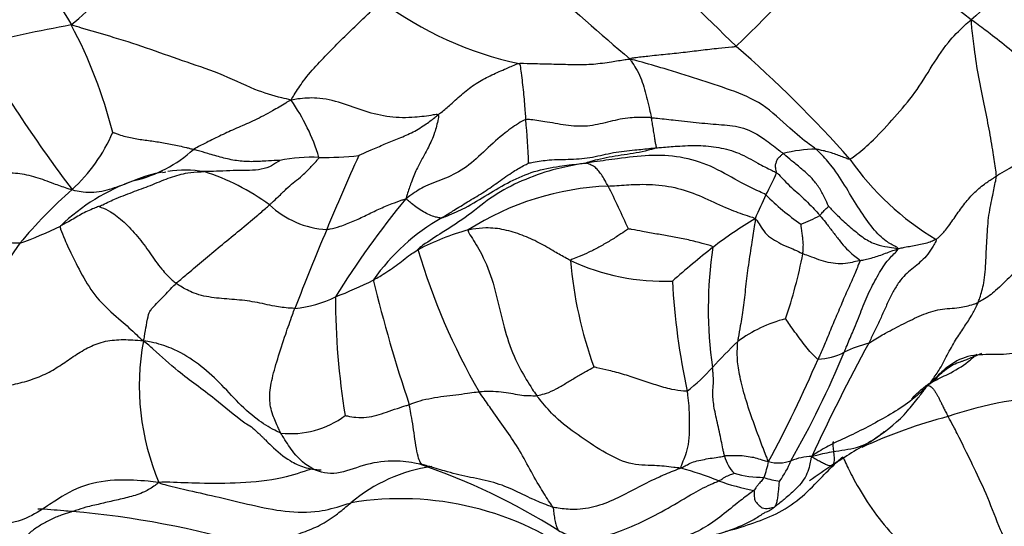
# Model space of a CAD drawing. Units: millimetres. Extents: x 0 to 744, y 0 to 1164.
# Drawn here: x 633 to 645, y 353 to 359 of the extents above; entities that cross this region are included whole.
import ezdxf
from ezdxf import colors
from ezdxf.entities.mleader import LeaderData, LeaderLine
from ezdxf.math import Vec2, Vec3

# ---------------------------------------------------------------- set-up
doc = ezdxf.new("R2010")
doc.units = ezdxf.units.MM
doc.layers.add('DV7_Défaut', color=7, linetype='Continuous')
doc.layers.add('Défaut', color=7, linetype='Continuous')

# ---------------------------------------------------------------- blocks, each defined once
blk = doc.blocks.new('_DOT')
at = {"color": 0}
blk.add_line((0, 0), (-1, 0), dxfattribs=at)
at = {"color": 0, "const_width": 0.333}
blk.add_lwpolyline([(-0.1665, 0, 1), (0.1665, 0, 1)], format="xyb", close=True, dxfattribs=at)
blk = doc.blocks.new('SE6')
at = {"layer": 'DV7_Défaut', "color": 7, "linetype": 'Continuous'}
for centre, radius, start, end in [((631.84, 361.696), 3.443, 309.3895, 341.1231), ((653.983, 371.132), 23.338, 207.5873, 211.2215), ((631.015, 370.251), 15.891, 313.7806, 320.5751), ((633.617, 344.422), 18.472, 52.6021, 58.4219), ((587.81, 303.63), 77.324, 45.49651, 46.67288), ((648.288, 355.21), 5.199, 119.0839, 131.6069), ((658.711, 380.035), 27.954, 227.0838, 229.9888), ((640.298, 362.76), 4.283, 233.4537, 257.9366), ((637.375, 340.591), 18.745, 100.2955, 103.8927), ((629.06, 356.379), 5.63, 14.0426, 28.1392), ((649.364, 368.584), 19.18, 210.7122, 216.9366), ((632.774, 348.08), 14.133, 41.3891, 49.1927), ((634.656, 356.728), 2.451, 16.9839, 34.963), ((631.719, 357.11), 7.804, 1.9493, 5.792), ((632.678, 358.539), 2.008, 312.4769, 336.7259), ((634.402, 358.756), 1.634, 283.3967, 311.8826), ((636.912, 355.415), 2.031, 87.4945, 100.901), ((637.043, 361.571), 4.127, 269.415, 276.0465), ((677.569, 339.555), 43.911, 155.9259, 157.1888), ((642.999, 355.82), 1.724, 90.9974, 104.1864), ((646.117, 359.334), 3.34, 214.8757, 239.3361), ((635.51, 354.983), 2.302, 104.9735, 111.5194), ((635.392, 355.717), 1.574, 99.8172, 112.8849), ((635.701, 354.587), 2.735, 101.4171, 102.1443), ((635.392, 355.717), 1.574, 81.6653, 97.5398), ((634.751, 354.592), 2.82, 54.0628, 72.0419), ((639.373, 358.622), 3.408, 331.5171, 336.4505), ((635.6, 354.843), 2.464, 109.4273, 133.7993), ((640.61, 353.71), 3.393, 92.3142, 122.4094), ((630.754, 352.179), 10.894, 23.8652, 26.8603), ((638.049, 352.51), 6.067, 131.4436, 139.9521), ((651.862, 352.489), 10.509, 154.5992, 156.3226), ((644.28, 358.854), 2.665, 224.1769, 235.9885), ((637.16, 357.681), 1.104, 226.8812, 266.4773), ((646.346, 350.091), 10.768, 140.4561, 148.162), ((642.149, 358.377), 1.847, 290.2814, 298.0203), ((631.846, 360.77), 4.627, 289.6864, 296.2759), ((639.736, 354.505), 2.549, 119.6402, 144.8101), ((645.48, 351.387), 6.232, 121.3562, 126.9819), ((686.293, 336.113), 53.287, 157.4144, 158.5121), ((639.619, 353.592), 3.095, 105.5003, 117.4992), ((642.614, 350.112), 11.159, 145.6179, 155.741), ((645.625, 358.529), 7.752, 196.4189, 210.1755), ((651.199, 344.518), 15.166, 128.6288, 131.0154), ((646.549, 355.632), 4.873, 171.3433, 188.3476), ((636.879, 357.452), 6.047, 341.2388, 348.893), ((641.144, 358.627), 2.668, 245.1438, 272.1909), ((644.819, 356.588), 4.811, 184.5562, 200.1645), ((635.391, 360.447), 5.013, 291.1309, 296.8155), ((655.067, 360.192), 17.918, 193.6168, 198.5977), ((649.9, 356.443), 8.668, 183.1903, 192.0158), ((636.541, 357.159), 1.536, 276.3095, 295.3586), ((645.949, 355.766), 8.751, 179.9673, 189.3346), ((643.046, 353.833), 1.732, 104.7893, 125.9301), ((637.814, 354.704), 2.973, 169.5357, 202.9865), ((646.115, 350.942), 5.926, 133.5792, 137.7715), ((665.599, 343.293), 25.019, 151.5417, 155.0247), ((644.023, 353.611), 1.658, 104.6625, 115.5083), ((632.894, 359.412), 11.269, 330.1598, 337.5454), ((642.969, 355.754), 0.731, 272.0083, 297.7349), ((628.849, 361.099), 15.395, 331.6702, 336.7561), ((639.77, 356.708), 2.648, 308.6232, 317.6722), ((646.012, 350.152), 4.428, 91.1377, 109.187), ((636.663, 355.215), 1.085, 263.5832, 306.8767), ((646.11, 348.355), 6.178, 104.569, 114.7638), ((648.347, 345.907), 9.4, 120.1193, 123.4202), ((642.342, 353.989), 0.488, 195.2363, 223.3432), ((641.388, 353.981), 1.029, 338.5938, 349.5235), ((642.519, 354.201), 0.424, 253.7207, 290.7661), ((641.75, 354.158), 0.985, 322.6954, 338.9334), ((642.936, 353.157), 0.699, 91.2897, 112.3589), ((638.624, 351.836), 1.918, 98.0967, 130.2677), ((635.662, 346.294), 7.892, 57.771, 71.1451), ((640.369, 350.062), 3.782, 67.7457, 75.0372), ((642.329, 354.817), 1.212, 253.6225, 270.8019), ((659.144, 330.111), 28.533, 124.0453, 124.721), ((642.98, 356.997), 3.631, 251.0518, 257.9505), ((642.588, 354.212), 0.653, 248.3208, 265.2688), ((637.983, 349.702), 3.647, 53.0748, 99.4418), ((633.207, 342.944), 10.283, 73.0403, 85.3705)]:
    blk.add_arc(centre, radius, start, end, dxfattribs=at)
for centre, major_axis, start_param, end_param in [((636.091, 354.753), (22, 0), 2.847192, 6.283185), ((636.091, 354.753), (17.05, 0), 3.137144, 6.282575), ((636.091, 355.161), (16, 0), 3.279672, 6.147482)]:
    blk.add_ellipse(centre, major_axis=major_axis, ratio=0.57735, start_param=start_param, end_param=end_param, dxfattribs=at)
for points, knots in [([(636.665, 358.133), (636.679, 358.157), (636.725, 358.233), (636.824, 358.384), (636.983, 358.566), (637.168, 358.756), (637.359, 358.945), (637.536, 359.113), (637.664, 359.238), (637.728, 359.301), (637.748, 359.32)], [0, 0, 0, 0, 0.041667, 0.166667, 0.333333, 0.5, 0.666667, 0.833333, 0.958333, 1, 1, 1, 1]), ([(643.377, 357.425), (643.394, 357.432), (643.48, 357.495), (643.654, 357.637), (643.882, 357.893), (644.137, 358.175), (644.341, 358.506), (644.532, 358.808), (644.711, 358.988), (644.803, 359.072), (644.836, 359.097)], [0, 0, 0, 0, 0.041667, 0.166667, 0.333333, 0.5, 0.666667, 0.833333, 0.958333, 1, 1, 1, 1]), ([(646.24, 358.001), (646.221, 358.009), (646.144, 358.044), (645.983, 358.14), (645.755, 358.314), (645.523, 358.537), (645.287, 358.755), (645.081, 358.914), (644.936, 359.023), (644.862, 359.078), (644.836, 359.097)], [0, 0, 0, 0, 0.041667, 0.166667, 0.333333, 0.5, 0.666667, 0.833333, 0.958333, 1, 1, 1, 1]), ([(645.137, 357.22), (645.137, 357.244), (645.124, 357.338), (645.097, 357.522), (645.052, 357.78), (644.991, 358.082), (644.923, 358.405), (644.875, 358.72), (644.85, 358.94), (644.837, 359.052), (644.836, 359.097)], [0, 0, 0, 0, 0.041667, 0.166667, 0.333333, 0.5, 0.666667, 0.833333, 0.958333, 1, 1, 1, 1]), ([(636.665, 358.133), (636.626, 358.142), (636.482, 358.172), (636.196, 358.263), (635.799, 358.463), (635.359, 358.601), (634.929, 358.761), (634.524, 358.888), (634.225, 358.974), (634.069, 359.02), (634.025, 359.035)], [0, 0, 0, 0, 0.041667, 0.166667, 0.333333, 0.5, 0.666667, 0.833333, 0.958333, 1, 1, 1, 1]), ([(642.01, 358.778), (641.996, 358.77), (641.925, 358.765), (641.782, 358.751), (641.587, 358.727), (641.375, 358.702), (641.162, 358.679), (640.967, 358.66), (640.826, 358.643), (640.755, 358.633), (640.738, 358.625)], [0, 0, 0, 0, 0.041667, 0.166667, 0.333333, 0.5, 0.666667, 0.833333, 0.958333, 1, 1, 1, 1]), ([(639.403, 358.572), (639.421, 358.575), (639.495, 358.573), (639.644, 358.57), (639.849, 358.564), (640.073, 358.559), (640.297, 358.56), (640.497, 358.59), (640.641, 358.613), (640.713, 358.623), (640.738, 358.625)], [0, 0, 0, 0, 0.041667, 0.166667, 0.333333, 0.5, 0.666667, 0.833333, 0.958333, 1, 1, 1, 1]), ([(640.738, 358.625), (640.741, 358.613), (640.765, 358.576), (640.815, 358.504), (640.865, 358.404), (640.904, 358.291), (640.936, 358.17), (640.963, 358.055), (640.982, 357.972), (640.991, 357.932), (640.993, 357.921)], [0, 0, 0, 0, 0.041667, 0.166667, 0.333333, 0.5, 0.666667, 0.833333, 0.958333, 1, 1, 1, 1]), ([(642.969, 357.544), (642.946, 357.562), (642.84, 357.636), (642.632, 357.813), (642.333, 358.1), (641.946, 358.258), (641.552, 358.381), (641.178, 358.502), (640.911, 358.578), (640.778, 358.614), (640.738, 358.625)], [0, 0, 0, 0, 0.041667, 0.166667, 0.333333, 0.5, 0.666667, 0.833333, 0.958333, 1, 1, 1, 1]), ([(638.43, 357.955), (638.442, 357.965), (638.494, 358.005), (638.594, 358.091), (638.727, 358.215), (638.884, 358.334), (639.055, 358.427), (639.214, 358.497), (639.33, 358.545), (639.388, 358.57), (639.403, 358.572)], [0, 0, 0, 0, 0.041667, 0.166667, 0.333333, 0.5, 0.666667, 0.833333, 0.958333, 1, 1, 1, 1]), ([(639.403, 358.572), (639.414, 358.566), (639.419, 358.526), (639.43, 358.448), (639.443, 358.342), (639.455, 358.229), (639.466, 358.116), (639.474, 358.015), (639.479, 357.942), (639.482, 357.906), (639.482, 357.897)], [0, 0, 0, 0, 0.041667, 0.166667, 0.333333, 0.5, 0.666667, 0.833333, 0.958333, 1, 1, 1, 1]), ([(638.43, 357.955), (638.42, 357.962), (638.324, 357.945), (638.129, 357.918), (637.85, 357.92), (637.551, 357.992), (637.273, 358.102), (636.998, 358.167), (636.796, 358.154), (636.698, 358.139), (636.665, 358.133)], [0, 0, 0, 0, 0.041667, 0.166667, 0.333333, 0.5, 0.666667, 0.833333, 0.958333, 1, 1, 1, 1]), ([(636.665, 358.133), (636.637, 358.119), (636.566, 358.076), (636.422, 357.99), (636.225, 357.887), (636.029, 357.804), (635.848, 357.721), (635.685, 357.642), (635.566, 357.581), (635.506, 357.549), (635.492, 357.54)], [0, 0, 0, 0, 0.041667, 0.166667, 0.333333, 0.5, 0.666667, 0.833333, 0.958333, 1, 1, 1, 1]), ([(637.478, 357.467), (637.485, 357.471), (637.537, 357.495), (637.641, 357.542), (637.785, 357.602), (637.941, 357.668), (638.111, 357.735), (638.261, 357.824), (638.365, 357.903), (638.417, 357.944), (638.43, 357.955)], [0, 0, 0, 0, 0.041667, 0.166667, 0.333333, 0.5, 0.666667, 0.833333, 0.958333, 1, 1, 1, 1]), ([(638.43, 357.955), (638.44, 357.947), (638.424, 357.866), (638.386, 357.718), (638.313, 357.56), (638.24, 357.432), (638.173, 357.307), (638.112, 357.157), (638.068, 357.032), (638.047, 356.966), (638.043, 356.947)], [0, 0, 0, 0, 0.041667, 0.166667, 0.333333, 0.5, 0.666667, 0.833333, 0.958333, 1, 1, 1, 1]), ([(640.993, 357.921), (640.972, 357.923), (640.887, 357.925), (640.717, 357.925), (640.497, 357.877), (640.259, 357.813), (639.997, 357.818), (639.761, 357.868), (639.588, 357.892), (639.501, 357.902), (639.482, 357.897)], [0, 0, 0, 0, 0.041667, 0.166667, 0.333333, 0.5, 0.666667, 0.833333, 0.958333, 1, 1, 1, 1]), ([(640.993, 357.921), (641.018, 357.92), (641.115, 357.91), (641.308, 357.888), (641.569, 357.859), (641.838, 357.837), (642.101, 357.815), (642.336, 357.685), (642.483, 357.562), (642.559, 357.505), (642.576, 357.492)], [0, 0, 0, 0, 0.041667, 0.166667, 0.333333, 0.5, 0.666667, 0.833333, 0.958333, 1, 1, 1, 1]), ([(641.051, 357.56), (641.055, 357.562), (641.053, 357.572), (641.048, 357.594), (641.04, 357.635), (641.031, 357.691), (641.021, 357.763), (641.008, 357.834), (640.999, 357.888), (640.994, 357.915), (640.993, 357.921)], [0, 0, 0, 0, 0.041667, 0.166667, 0.333333, 0.5, 0.666667, 0.833333, 0.958333, 1, 1, 1, 1]), ([(639.482, 357.897), (639.459, 357.892), (639.377, 357.841), (639.215, 357.732), (639.004, 357.536), (638.775, 357.319), (638.516, 357.185), (638.297, 357.119), (638.143, 357.02), (638.067, 356.965), (638.043, 356.947)], [0, 0, 0, 0, 0.041667, 0.166667, 0.333333, 0.5, 0.666667, 0.833333, 0.958333, 1, 1, 1, 1]), ([(634.522, 357.746), (634.526, 357.745), (634.555, 357.733), (634.61, 357.714), (634.675, 357.694), (634.754, 357.677), (634.833, 357.664), (634.911, 357.653), (634.99, 357.642), (635.071, 357.63), (635.154, 357.617), (635.238, 357.601), (635.322, 357.583), (635.393, 357.567), (635.45, 357.552), (635.478, 357.544), (635.492, 357.54)], [0, 0, 0, 0, 0.041667, 0.083333, 0.166667, 0.25, 0.333333, 0.416667, 0.5, 0.583333, 0.666667, 0.75, 0.833333, 0.916667, 0.958333, 1, 1, 1, 1]), ([(639.518, 357.375), (639.53, 357.378), (639.615, 357.396), (639.787, 357.422), (640.027, 357.418), (640.286, 357.442), (640.538, 357.509), (640.773, 357.532), (640.944, 357.549), (641.03, 357.558), (641.051, 357.56)], [0, 0, 0, 0, 0.041667, 0.166667, 0.333333, 0.5, 0.666667, 0.833333, 0.958333, 1, 1, 1, 1]), ([(641.051, 357.56), (641.044, 357.556), (640.998, 357.541), (640.905, 357.516), (640.774, 357.491), (640.63, 357.47), (640.487, 357.447), (640.357, 357.421), (640.264, 357.394), (640.217, 357.381), (640.206, 357.377)], [0, 0, 0, 0, 0.041667, 0.166667, 0.333333, 0.5, 0.666667, 0.833333, 0.958333, 1, 1, 1, 1]), ([(641.051, 357.56), (641.072, 357.562), (641.156, 357.568), (641.323, 357.582), (641.556, 357.593), (641.801, 357.569), (642.048, 357.505), (642.253, 357.383), (642.404, 357.305), (642.481, 357.27), (642.497, 357.26)], [0, 0, 0, 0, 0.041667, 0.166667, 0.333333, 0.5, 0.666667, 0.833333, 0.958333, 1, 1, 1, 1]), ([(646.041, 357.619), (646.037, 357.618), (645.987, 357.591), (645.886, 357.546), (645.744, 357.503), (645.59, 357.451), (645.436, 357.385), (645.297, 357.316), (645.199, 357.257), (645.149, 357.227), (645.137, 357.22)], [0, 0, 0, 0, 0.041667, 0.166667, 0.333333, 0.5, 0.666667, 0.833333, 0.958333, 1, 1, 1, 1]), ([(636.528, 357.409), (636.524, 357.41), (636.465, 357.407), (636.347, 357.399), (636.186, 357.39), (636.009, 357.401), (635.835, 357.441), (635.678, 357.488), (635.564, 357.52), (635.507, 357.536), (635.492, 357.54)], [0, 0, 0, 0, 0.041667, 0.166667, 0.333333, 0.5, 0.666667, 0.833333, 0.958333, 1, 1, 1, 1]), ([(636.406, 356.875), (636.416, 356.884), (636.451, 356.917), (636.519, 356.98), (636.612, 357.073), (636.687, 357.138), (636.773, 357.202), (636.874, 357.297), (636.956, 357.387), (636.997, 357.432), (637.001, 357.444)], [0, 0, 0, 0, 0.041667, 0.166667, 0.333333, 0.5, 0.666667, 0.833333, 0.958333, 1, 1, 1, 1]), ([(642.369, 356.997), (642.347, 357.008), (642.233, 357.059), (642.009, 357.173), (641.707, 357.352), (641.343, 357.461), (640.963, 357.477), (640.619, 357.434), (640.369, 357.399), (640.243, 357.382), (640.206, 357.377)], [0, 0, 0, 0, 0.041667, 0.166667, 0.333333, 0.5, 0.666667, 0.833333, 0.958333, 1, 1, 1, 1]), ([(642.497, 357.26), (642.498, 357.264), (642.495, 357.279), (642.489, 357.309), (642.477, 357.349), (642.495, 357.387), (642.507, 357.428), (642.54, 357.457), (642.562, 357.479), (642.573, 357.49), (642.576, 357.492)], [0, 0, 0, 0, 0.041667, 0.166667, 0.333333, 0.5, 0.666667, 0.833333, 0.958333, 1, 1, 1, 1]), ([(643.123, 356.857), (643.119, 356.863), (643.1, 356.907), (643.062, 356.99), (642.998, 357.102), (642.914, 357.204), (642.815, 357.293), (642.712, 357.377), (642.628, 357.445), (642.588, 357.482), (642.576, 357.492)], [0, 0, 0, 0, 0.041667, 0.166667, 0.333333, 0.5, 0.666667, 0.833333, 0.958333, 1, 1, 1, 1]), ([(643.377, 357.425), (643.367, 357.42), (643.345, 357.428), (643.301, 357.446), (643.241, 357.47), (643.174, 357.492), (643.108, 357.514), (643.044, 357.528), (642.998, 357.538), (642.975, 357.543), (642.969, 357.544)], [0, 0, 0, 0, 0.041667, 0.166667, 0.333333, 0.5, 0.666667, 0.833333, 0.958333, 1, 1, 1, 1]), ([(643.956, 356.347), (643.956, 356.358), (643.905, 356.384), (643.801, 356.439), (643.651, 356.585), (643.491, 356.818), (643.337, 357.077), (643.184, 357.32), (643.055, 357.46), (642.989, 357.528), (642.969, 357.544)], [0, 0, 0, 0, 0.041667, 0.166667, 0.333333, 0.5, 0.666667, 0.833333, 0.958333, 1, 1, 1, 1]), ([(634.033, 357.058), (634.009, 357.062), (633.938, 357.084), (633.797, 357.133), (633.602, 357.212), (633.38, 357.258), (633.162, 357.257), (632.957, 357.269), (632.806, 357.307), (632.732, 357.33), (632.722, 357.334)], [0, 0, 0, 0, 0.041667, 0.166667, 0.333333, 0.5, 0.666667, 0.833333, 0.958333, 1, 1, 1, 1]), ([(636.528, 357.409), (636.527, 357.406), (636.481, 357.374), (636.396, 357.322), (636.273, 357.293), (636.13, 357.286), (635.973, 357.287), (635.817, 357.28), (635.696, 357.276), (635.636, 357.275), (635.62, 357.274)], [0, 0, 0, 0, 0.041667, 0.166667, 0.333333, 0.5, 0.666667, 0.833333, 0.958333, 1, 1, 1, 1]), ([(640.206, 357.377), (640.165, 357.37), (640.035, 357.346), (639.774, 357.294), (639.434, 357.168), (639.09, 356.994), (638.797, 356.742), (638.507, 356.56), (638.298, 356.427), (638.198, 356.353), (638.189, 356.338)], [0, 0, 0, 0, 0.041667, 0.166667, 0.333333, 0.5, 0.666667, 0.833333, 0.958333, 1, 1, 1, 1]), ([(638.475, 356.72), (638.494, 356.725), (638.591, 356.763), (638.782, 356.848), (639.027, 356.999), (639.294, 357.161), (639.583, 357.285), (639.865, 357.339), (640.071, 357.362), (640.174, 357.374), (640.206, 357.377)], [0, 0, 0, 0, 0.041667, 0.166667, 0.333333, 0.5, 0.666667, 0.833333, 0.958333, 1, 1, 1, 1]), ([(638.475, 356.72), (638.489, 356.728), (638.544, 356.762), (638.655, 356.83), (638.804, 356.924), (638.987, 357.03), (639.157, 357.152), (639.32, 357.268), (639.444, 357.34), (639.508, 357.371), (639.518, 357.375)], [0, 0, 0, 0, 0.041667, 0.166667, 0.333333, 0.5, 0.666667, 0.833333, 0.958333, 1, 1, 1, 1]), ([(640.473, 357.101), (640.47, 357.107), (640.456, 357.132), (640.429, 357.18), (640.392, 357.24), (640.35, 357.293), (640.311, 357.335), (640.261, 357.358), (640.227, 357.371), (640.21, 357.376), (640.206, 357.377)], [0, 0, 0, 0, 0.041667, 0.166667, 0.333333, 0.5, 0.666667, 0.833333, 0.958333, 1, 1, 1, 1]), ([(634.36, 356.856), (634.365, 356.86), (634.438, 356.895), (634.583, 356.962), (634.786, 357.038), (635.004, 357.118), (635.216, 357.21), (635.408, 357.261), (635.539, 357.272), (635.605, 357.274), (635.62, 357.274)], [0, 0, 0, 0, 0.041667, 0.166667, 0.333333, 0.5, 0.666667, 0.833333, 0.958333, 1, 1, 1, 1]), ([(642.497, 357.26), (642.508, 357.254), (642.536, 357.223), (642.594, 357.161), (642.675, 357.083), (642.763, 357.007), (642.847, 356.927), (642.925, 356.851), (642.982, 356.789), (643.01, 356.755), (643.017, 356.747)], [0, 0, 0, 0, 0.041667, 0.166667, 0.333333, 0.5, 0.666667, 0.833333, 0.958333, 1, 1, 1, 1]), ([(644.414, 356.461), (644.424, 356.469), (644.469, 356.508), (644.549, 356.595), (644.64, 356.732), (644.745, 356.877), (644.858, 357.015), (644.982, 357.118), (645.077, 357.182), (645.125, 357.212), (645.137, 357.22)], [0, 0, 0, 0, 0.041667, 0.166667, 0.333333, 0.5, 0.666667, 0.833333, 0.958333, 1, 1, 1, 1]), ([(644.918, 355.705), (644.925, 355.722), (644.951, 355.795), (644.996, 355.953), (645.012, 356.21), (645.023, 356.482), (645.043, 356.758), (645.089, 356.974), (645.121, 357.125), (645.137, 357.201), (645.137, 357.22)], [0, 0, 0, 0, 0.041667, 0.166667, 0.333333, 0.5, 0.666667, 0.833333, 0.958333, 1, 1, 1, 1]), ([(634.033, 357.058), (634.048, 357.052), (634.092, 357.043), (634.178, 357.027), (634.298, 357.024), (634.424, 357.043), (634.545, 357.081), (634.628, 357.11), (634.671, 357.126), (634.675, 357.128)], [0, 0, 0, 0, 0.048954, 0.195815, 0.39163, 0.587445, 0.78326, 0.979075, 1, 1, 1, 1]), ([(640.473, 357.101), (640.499, 357.103), (640.601, 357.107), (640.803, 357.124), (641.082, 357.122), (641.389, 357.062), (641.673, 356.943), (641.926, 356.821), (642.121, 356.751), (642.22, 356.723), (642.237, 356.709)], [0, 0, 0, 0, 0.041667, 0.166667, 0.333333, 0.5, 0.666667, 0.833333, 0.958333, 1, 1, 1, 1]), ([(633.405, 356.414), (633.39, 356.413), (633.321, 356.415), (633.181, 356.426), (632.982, 356.467), (632.755, 356.549), (632.528, 356.687), (632.324, 356.826), (632.176, 356.921), (632.102, 356.968), (632.077, 356.982)], [0, 0, 0, 0, 0.041667, 0.166667, 0.333333, 0.5, 0.666667, 0.833333, 0.958333, 1, 1, 1, 1]), ([(634.36, 356.856), (634.355, 356.855), (634.327, 356.845), (634.272, 356.823), (634.198, 356.791), (634.121, 356.75), (634.047, 356.704), (633.978, 356.665), (633.926, 356.638), (633.901, 356.625), (633.894, 356.622)], [0, 0, 0, 0, 0.041667, 0.166667, 0.333333, 0.5, 0.666667, 0.833333, 0.958333, 1, 1, 1, 1]), ([(634.36, 356.856), (634.361, 356.853), (634.409, 356.837), (634.508, 356.793), (634.658, 356.673), (634.824, 356.5), (634.97, 356.299), (635.093, 356.114), (635.208, 356), (635.268, 355.946), (635.284, 355.933)], [0, 0, 0, 0, 0.041667, 0.166667, 0.333333, 0.5, 0.666667, 0.833333, 0.958333, 1, 1, 1, 1]), ([(635.284, 355.933), (635.297, 355.945), (635.35, 355.989), (635.461, 356.083), (635.634, 356.23), (635.839, 356.4), (636.048, 356.572), (636.239, 356.729), (636.347, 356.823), (636.395, 356.865), (636.406, 356.875)], [0, 0, 0, 0, 0.041667, 0.166667, 0.333333, 0.5, 0.666667, 0.833333, 0.958333, 1, 1, 1, 1]), ([(637.093, 356.579), (637.106, 356.58), (637.16, 356.592), (637.267, 356.619), (637.411, 356.677), (637.566, 356.749), (637.719, 356.826), (637.865, 356.885), (637.972, 356.925), (638.025, 356.943), (638.043, 356.947)], [0, 0, 0, 0, 0.041667, 0.166667, 0.333333, 0.5, 0.666667, 0.833333, 0.958333, 1, 1, 1, 1]), ([(638.475, 356.72), (638.464, 356.716), (638.441, 356.72), (638.394, 356.729), (638.326, 356.754), (638.254, 356.791), (638.179, 356.838), (638.118, 356.888), (638.073, 356.924), (638.051, 356.942), (638.043, 356.947)], [0, 0, 0, 0, 0.041667, 0.166667, 0.333333, 0.5, 0.666667, 0.833333, 0.958333, 1, 1, 1, 1]), ([(643.017, 356.747), (643.019, 356.748), (643.024, 356.755), (643.035, 356.768), (643.05, 356.787), (643.067, 356.806), (643.083, 356.825), (643.102, 356.84), (643.115, 356.851), (643.122, 356.857), (643.123, 356.857)], [0, 0, 0, 0, 0.041667, 0.166667, 0.333333, 0.5, 0.666667, 0.833333, 0.958333, 1, 1, 1, 1]), ([(643.123, 356.857), (643.129, 356.849), (643.175, 356.801), (643.268, 356.708), (643.4, 356.592), (643.546, 356.469), (643.694, 356.395), (643.819, 356.371), (643.906, 356.359), (643.95, 356.353), (643.956, 356.347)], [0, 0, 0, 0, 0.041667, 0.166667, 0.333333, 0.5, 0.666667, 0.833333, 0.958333, 1, 1, 1, 1]), ([(643.017, 356.747), (643.024, 356.738), (643.051, 356.706), (643.105, 356.641), (643.178, 356.544), (643.257, 356.441), (643.338, 356.344), (643.414, 356.273), (643.47, 356.233), (643.498, 356.214), (643.497, 356.206)], [0, 0, 0, 0, 0.041667, 0.166667, 0.333333, 0.5, 0.666667, 0.833333, 0.958333, 1, 1, 1, 1]), ([(633.894, 356.622), (633.889, 356.608), (633.904, 356.561), (633.945, 356.454), (634.045, 356.245), (634.188, 355.961), (634.376, 355.692), (634.603, 355.505), (634.769, 355.354), (634.851, 355.275), (634.89, 355.244)], [0, 0, 0, 0, 0.041667, 0.166667, 0.333333, 0.5, 0.666667, 0.833333, 0.958333, 1, 1, 1, 1]), ([(642.237, 356.709), (642.241, 356.686), (642.226, 356.593), (642.195, 356.404), (642.156, 356.152), (642.124, 355.893), (642.098, 355.636), (642.063, 355.438), (642.042, 355.312), (642.032, 355.25), (642.03, 355.235)], [0, 0, 0, 0, 0.041667, 0.166667, 0.333333, 0.5, 0.666667, 0.833333, 0.958333, 1, 1, 1, 1]), ([(642.237, 356.709), (642.252, 356.701), (642.273, 356.667), (642.316, 356.6), (642.371, 356.514), (642.474, 356.452), (642.569, 356.393), (642.681, 356.352), (642.761, 356.314), (642.801, 356.292), (642.812, 356.287)], [0, 0, 0, 0, 0.041667, 0.166667, 0.333333, 0.5, 0.666667, 0.833333, 0.958333, 1, 1, 1, 1]), ([(642.812, 356.287), (642.813, 356.293), (642.815, 356.314), (642.817, 356.357), (642.82, 356.41), (642.812, 356.468), (642.805, 356.525), (642.798, 356.581), (642.792, 356.622), (642.79, 356.642), (642.789, 356.645)], [0, 0, 0, 0, 0.041667, 0.166667, 0.333333, 0.5, 0.666667, 0.833333, 0.958333, 1, 1, 1, 1]), ([(638.791, 356.575), (638.786, 356.556), (638.838, 356.478), (638.951, 356.303), (639.086, 355.992), (639.175, 355.593), (639.271, 355.222), (639.4, 354.924), (639.529, 354.716), (639.595, 354.613), (639.615, 354.586)], [0, 0, 0, 0, 0.041667, 0.166667, 0.333333, 0.5, 0.666667, 0.833333, 0.958333, 1, 1, 1, 1]), ([(640.023, 356.206), (640.006, 356.215), (639.941, 356.249), (639.814, 356.321), (639.645, 356.425), (639.442, 356.514), (639.227, 356.583), (639.022, 356.605), (638.878, 356.589), (638.808, 356.578), (638.791, 356.575)], [0, 0, 0, 0, 0.041667, 0.166667, 0.333333, 0.5, 0.666667, 0.833333, 0.958333, 1, 1, 1, 1]), ([(640.717, 356.586), (640.712, 356.583), (640.673, 356.557), (640.594, 356.505), (640.484, 356.435), (640.363, 356.368), (640.242, 356.304), (640.136, 356.26), (640.062, 356.231), (640.025, 356.217), (640.023, 356.206)], [0, 0, 0, 0, 0.041667, 0.166667, 0.333333, 0.5, 0.666667, 0.833333, 0.958333, 1, 1, 1, 1]), ([(641.731, 356.366), (641.727, 356.377), (641.67, 356.394), (641.554, 356.427), (641.395, 356.465), (641.224, 356.497), (641.057, 356.525), (640.901, 356.553), (640.785, 356.574), (640.727, 356.585), (640.717, 356.586)], [0, 0, 0, 0, 0.041667, 0.166667, 0.333333, 0.5, 0.666667, 0.833333, 0.958333, 1, 1, 1, 1]), ([(644.414, 356.461), (644.416, 356.447), (644.396, 356.408), (644.353, 356.336), (644.295, 356.258), (644.22, 356.184), (644.141, 356.12), (644.062, 356.055), (643.985, 355.976), (643.914, 355.867), (643.849, 355.74), (643.789, 355.607), (643.729, 355.473), (643.677, 355.365), (643.635, 355.279), (643.614, 355.236), (643.604, 355.215)], [0, 0, 0, 0, 0.041667, 0.083333, 0.166667, 0.25, 0.333333, 0.416667, 0.5, 0.583333, 0.666667, 0.75, 0.833333, 0.916667, 0.958333, 1, 1, 1, 1]), ([(644.414, 356.461), (644.407, 356.457), (644.383, 356.446), (644.336, 356.426), (644.265, 356.406), (644.188, 356.391), (644.111, 356.376), (644.04, 356.364), (643.989, 356.354), (643.963, 356.348), (643.956, 356.347)], [0, 0, 0, 0, 0.041667, 0.166667, 0.333333, 0.5, 0.666667, 0.833333, 0.958333, 1, 1, 1, 1]), ([(646.232, 356.413), (646.21, 356.403), (646.134, 356.367), (645.976, 356.31), (645.754, 356.269), (645.517, 356.173), (645.306, 356.03), (645.15, 355.853), (645.011, 355.755), (644.937, 355.713), (644.918, 355.705)], [0, 0, 0, 0, 0.041667, 0.166667, 0.333333, 0.5, 0.666667, 0.833333, 0.958333, 1, 1, 1, 1]), ([(637.653, 355.973), (637.661, 355.977), (637.692, 355.995), (637.755, 356.032), (637.838, 356.086), (637.927, 356.147), (638.013, 356.213), (638.091, 356.274), (638.151, 356.314), (638.182, 356.333), (638.189, 356.338)], [0, 0, 0, 0, 0.041667, 0.166667, 0.333333, 0.5, 0.666667, 0.833333, 0.958333, 1, 1, 1, 1]), ([(643.497, 356.206), (643.488, 356.204), (643.449, 356.195), (643.372, 356.178), (643.265, 356.16), (643.147, 356.179), (643.03, 356.203), (642.931, 356.247), (642.858, 356.271), (642.821, 356.283), (642.812, 356.287)], [0, 0, 0, 0, 0.041667, 0.166667, 0.333333, 0.5, 0.666667, 0.833333, 0.958333, 1, 1, 1, 1]), ([(643.309, 355.107), (643.317, 355.127), (643.35, 355.205), (643.416, 355.36), (643.504, 355.575), (643.595, 355.808), (643.704, 356.015), (643.812, 356.192), (643.909, 356.289), (643.958, 356.337), (643.956, 356.347)], [0, 0, 0, 0, 0.041667, 0.166667, 0.333333, 0.5, 0.666667, 0.833333, 0.958333, 1, 1, 1, 1]), ([(643.497, 356.206), (643.504, 356.208), (643.53, 356.212), (643.583, 356.222), (643.653, 356.242), (643.73, 356.266), (643.805, 356.294), (643.874, 356.32), (643.926, 356.336), (643.952, 356.344), (643.956, 356.347)], [0, 0, 0, 0, 0.041667, 0.166667, 0.333333, 0.5, 0.666667, 0.833333, 0.958333, 1, 1, 1, 1]), ([(643.497, 356.206), (643.497, 356.194), (643.468, 356.131), (643.416, 355.99), (643.333, 355.824), (643.251, 355.621), (643.164, 355.424), (643.089, 355.233), (643.032, 355.101), (643.002, 355.039), (642.995, 355.024)], [0, 0, 0, 0, 0.041667, 0.166667, 0.333333, 0.5, 0.666667, 0.833333, 0.958333, 1, 1, 1, 1]), ([(634.89, 355.244), (634.9, 355.266), (634.909, 355.329), (634.929, 355.449), (634.953, 355.573), (634.983, 355.619), (635.009, 355.649), (635.077, 355.719), (635.199, 355.846), (635.266, 355.916), (635.284, 355.933)], [0, 0, 0, 0, 0.041667, 0.166667, 0.333333, 0.5, 0.666667, 0.833333, 0.958333, 1, 1, 1, 1]), ([(636.709, 355.632), (636.693, 355.633), (636.61, 355.637), (636.448, 355.657), (636.231, 355.714), (635.984, 355.74), (635.739, 355.755), (635.514, 355.799), (635.369, 355.877), (635.3, 355.921), (635.284, 355.933)], [0, 0, 0, 0, 0.041667, 0.166667, 0.333333, 0.5, 0.666667, 0.833333, 0.958333, 1, 1, 1, 1]), ([(643.604, 355.215), (643.617, 355.222), (643.684, 355.266), (643.823, 355.348), (644.02, 355.447), (644.235, 355.556), (644.46, 355.631), (644.673, 355.634), (644.825, 355.67), (644.9, 355.696), (644.918, 355.705)], [0, 0, 0, 0, 0.041667, 0.166667, 0.333333, 0.5, 0.666667, 0.833333, 0.958333, 1, 1, 1, 1]), ([(644.335, 354.728), (644.338, 354.734), (644.378, 354.788), (644.458, 354.899), (644.546, 355.075), (644.648, 355.257), (644.746, 355.403), (644.826, 355.521), (644.884, 355.63), (644.912, 355.689), (644.918, 355.705)], [0, 0, 0, 0, 0.041667, 0.166667, 0.333333, 0.5, 0.666667, 0.833333, 0.958333, 1, 1, 1, 1]), ([(636.542, 354.137), (636.531, 354.156), (636.497, 354.229), (636.431, 354.374), (636.398, 354.543), (636.425, 354.758), (636.5, 355.022), (636.589, 355.296), (636.663, 355.505), (636.7, 355.608), (636.709, 355.632)], [0, 0, 0, 0, 0.041667, 0.166667, 0.333333, 0.5, 0.666667, 0.833333, 0.958333, 1, 1, 1, 1]), ([(642.995, 355.024), (642.988, 355.026), (642.967, 355.044), (642.923, 355.086), (642.863, 355.153), (642.798, 355.237), (642.735, 355.325), (642.673, 355.409), (642.629, 355.472), (642.607, 355.504), (642.604, 355.507)], [0, 0, 0, 0, 0.041667, 0.166667, 0.333333, 0.5, 0.666667, 0.833333, 0.958333, 1, 1, 1, 1]), ([(636.542, 354.137), (636.52, 354.144), (636.42, 354.194), (636.229, 354.31), (636.004, 354.524), (635.78, 354.777), (635.522, 354.993), (635.256, 355.154), (635.041, 355.218), (634.931, 355.24), (634.89, 355.244)], [0, 0, 0, 0, 0.041667, 0.166667, 0.333333, 0.5, 0.666667, 0.833333, 0.958333, 1, 1, 1, 1]), ([(636.11, 354.257), (635.983, 354.347), (635.715, 354.583), (635.334, 354.844), (635.077, 355.084), (634.939, 355.203), (634.89, 355.244)], [0, 0, 0, 0, 0.279754, 0.639877, 0.909969, 1, 1, 1, 1]), ([(642.4, 353.794), (642.393, 353.812), (642.363, 353.883), (642.301, 354.044), (642.203, 354.307), (642.109, 354.591), (642.047, 354.851), (642.022, 355.023), (642.025, 355.156), (642.029, 355.219), (642.03, 355.235)], [0, 0, 0, 0, 0.041667, 0.166667, 0.333333, 0.5, 0.666667, 0.833333, 0.958333, 1, 1, 1, 1]), ([(645.893, 355.254), (645.884, 355.251), (645.793, 355.229), (645.614, 355.174), (645.368, 355.078), (645.082, 355.079), (644.79, 355.077), (644.555, 354.947), (644.42, 354.811), (644.352, 354.744), (644.335, 354.728)], [0, 0, 0, 0, 0.041667, 0.166667, 0.333333, 0.5, 0.666667, 0.833333, 0.958333, 1, 1, 1, 1]), ([(644.309, 354.716), (644.328, 354.729), (644.41, 354.774), (644.581, 354.852), (644.764, 354.958), (644.869, 355.055), (644.904, 355.085)], [0, 0, 0, 0, 0.100943, 0.403774, 0.807548, 1, 1, 1, 1]), ([(644.739, 355.003), (644.75, 355.008), (644.814, 355.034), (644.89, 355.065), (644.95, 355.089), (644.962, 355.094)], [0, 0, 0, 0, 0.20989, 0.839559, 1, 1, 1, 1]), ([(644.335, 354.728), (644.333, 354.724), (644.355, 354.74), (644.398, 354.775), (644.448, 354.832), (644.514, 354.89), (644.586, 354.941), (644.654, 354.977), (644.709, 354.994), (644.736, 355.002), (644.739, 355.003)], [0, 0, 0, 0, 0.041667, 0.166667, 0.333333, 0.5, 0.666667, 0.833333, 0.958333, 1, 1, 1, 1]), ([(639.615, 354.586), (639.625, 354.588), (639.662, 354.595), (639.741, 354.614), (639.85, 354.664), (639.965, 354.734), (640.077, 354.802), (640.181, 354.862), (640.26, 354.905), (640.298, 354.928), (640.302, 354.93)], [0, 0, 0, 0, 0.041667, 0.166667, 0.333333, 0.5, 0.666667, 0.833333, 0.958333, 1, 1, 1, 1]), ([(641.423, 354.639), (641.411, 354.637), (641.349, 354.642), (641.223, 354.66), (641.048, 354.713), (640.858, 354.775), (640.669, 354.84), (640.496, 354.885), (640.371, 354.914), (640.308, 354.928), (640.302, 354.93)], [0, 0, 0, 0, 0.041667, 0.166667, 0.333333, 0.5, 0.666667, 0.833333, 0.958333, 1, 1, 1, 1]), ([(641.872, 353.861), (641.869, 353.872), (641.862, 353.902), (641.849, 353.964), (641.833, 354.043), (641.81, 354.15), (641.786, 354.261), (641.762, 354.366), (641.743, 354.462), (641.733, 354.548), (641.73, 354.624), (641.735, 354.692), (641.74, 354.761), (641.737, 354.826), (641.732, 354.882), (641.729, 354.91), (641.727, 354.925)], [0, 0, 0, 0, 0.041667, 0.083333, 0.166667, 0.25, 0.333333, 0.416667, 0.5, 0.583333, 0.666667, 0.75, 0.833333, 0.916667, 0.958333, 1, 1, 1, 1]), ([(644.335, 354.728), (644.318, 354.711), (644.25, 354.646), (644.11, 354.518), (643.896, 354.377), (643.655, 354.244), (643.412, 354.117), (643.183, 354.018), (643.022, 353.927), (642.944, 353.877), (642.92, 353.857)], [0, 0, 0, 0, 0.041667, 0.166667, 0.333333, 0.5, 0.666667, 0.833333, 0.958333, 1, 1, 1, 1]), ([(643.63, 354.038), (643.631, 354.039), (643.631, 354.039), (643.633, 354.04), (643.648, 354.051), (643.818, 354.164), (644.006, 354.316), (644.186, 354.542), (644.266, 354.649), (644.305, 354.7), (644.319, 354.718), (644.325, 354.727), (644.326, 354.73), (644.325, 354.73), (644.325, 354.73)], [0, 0, 0, 0, 0.005446, 0.010371, 0.019627, 0.080679, 0.559462, 0.744231, 0.875151, 0.929167, 0.952364, 0.973861, 0.995238, 1, 1, 1, 1]), ([(644.116, 354.543), (644.158, 354.59), (644.222, 354.649), (644.289, 354.702), (644.309, 354.716)], [0, 0, 0, 0, 0.73346, 1, 1, 1, 1]), ([(644.309, 354.716), (644.307, 354.712), (644.314, 354.71), (644.327, 354.706), (644.343, 354.7), (644.365, 354.682), (644.387, 354.655), (644.408, 354.624), (644.427, 354.591), (644.445, 354.558), (644.463, 354.522), (644.483, 354.482), (644.505, 354.438), (644.525, 354.397), (644.543, 354.362), (644.551, 354.344), (644.556, 354.334)], [0, 0, 0, 0, 0.041667, 0.083333, 0.166667, 0.25, 0.333333, 0.416667, 0.5, 0.583333, 0.666667, 0.75, 0.833333, 0.916667, 0.958333, 1, 1, 1, 1]), ([(638.085, 354.477), (638.095, 354.481), (638.137, 354.499), (638.224, 354.531), (638.353, 354.555), (638.498, 354.581), (638.644, 354.591), (638.772, 354.615), (638.866, 354.627), (638.912, 354.631), (638.924, 354.632)], [0, 0, 0, 0, 0.041667, 0.166667, 0.333333, 0.5, 0.666667, 0.833333, 0.958333, 1, 1, 1, 1]), ([(638.924, 354.632), (638.936, 354.633), (638.981, 354.638), (639.071, 354.643), (639.191, 354.631), (639.303, 354.617), (639.413, 354.591), (639.503, 354.586), (639.572, 354.585), (639.607, 354.585), (639.615, 354.586)], [0, 0, 0, 0, 0.041667, 0.166667, 0.333333, 0.5, 0.666667, 0.833333, 0.958333, 1, 1, 1, 1]), ([(639.809, 353.248), (639.8, 353.264), (639.747, 353.341), (639.645, 353.501), (639.516, 353.735), (639.376, 353.993), (639.214, 354.217), (639.075, 354.415), (638.981, 354.55), (638.934, 354.616), (638.924, 354.632)], [0, 0, 0, 0, 0.041667, 0.166667, 0.333333, 0.5, 0.666667, 0.833333, 0.958333, 1, 1, 1, 1]), ([(641.423, 354.639), (641.425, 354.623), (641.431, 354.563), (641.445, 354.446), (641.447, 354.3), (641.449, 354.116), (641.432, 353.958), (641.395, 353.856), (641.361, 353.773), (641.345, 353.728), (641.346, 353.716)], [0, 0, 0, 0, 0.041667, 0.166667, 0.333333, 0.5, 0.666667, 0.833333, 0.958333, 1, 1, 1, 1]), ([(637.314, 354.347), (637.319, 354.346), (637.366, 354.337), (637.456, 354.322), (637.573, 354.324), (637.694, 354.348), (637.811, 354.388), (637.928, 354.429), (638.024, 354.459), (638.072, 354.473), (638.085, 354.477)], [0, 0, 0, 0, 0.041667, 0.166667, 0.333333, 0.5, 0.666667, 0.833333, 0.958333, 1, 1, 1, 1]), ([(638.238, 353.758), (638.237, 353.76), (638.224, 353.774), (638.2, 353.813), (638.177, 353.913), (638.152, 354.062), (638.131, 354.217), (638.111, 354.338), (638.095, 354.425), (638.088, 354.466), (638.085, 354.477)], [0, 0, 0, 0, 0.041667, 0.166667, 0.333333, 0.5, 0.666667, 0.833333, 0.958333, 1, 1, 1, 1]), ([(641.346, 353.716), (641.312, 353.718), (641.209, 353.733), (641.006, 353.752), (640.729, 353.748), (640.408, 353.912), (640.109, 354.113), (639.853, 354.302), (639.704, 354.477), (639.63, 354.565), (639.615, 354.586)], [0, 0, 0, 0, 0.041667, 0.166667, 0.333333, 0.5, 0.666667, 0.833333, 0.958333, 1, 1, 1, 1]), ([(636.109, 354.258), (636.109, 354.258), (636.107, 354.261), (636.168, 354.229), (636.223, 354.181), (636.277, 354.131), (636.301, 354.109), (636.32, 354.09), (636.335, 354.075), (636.372, 354.038), (636.479, 353.933), (636.625, 353.812), (636.827, 353.715), (636.957, 353.696), (637.026, 353.695)], [0, 0, 0, 0, 0.014216, 0.179202, 0.315148, 0.362813, 0.397797, 0.405834, 0.414735, 0.436304, 0.498386, 0.70284, 0.842238, 1, 1, 1, 1]), ([(645.351, 352.624), (645.343, 352.65), (645.283, 352.763), (645.17, 353.004), (645.038, 353.362), (644.866, 353.731), (644.725, 354.015), (644.638, 354.189), (644.586, 354.281), (644.562, 354.324), (644.556, 354.334)], [0, 0, 0, 0, 0.041667, 0.166667, 0.333333, 0.5, 0.666667, 0.833333, 0.958333, 1, 1, 1, 1]), ([(638.238, 353.758), (638.205, 353.765), (638.086, 353.79), (637.845, 353.814), (637.525, 353.759), (637.215, 353.624), (636.912, 353.682), (636.704, 353.877), (636.602, 354.038), (636.553, 354.117), (636.542, 354.137)], [0, 0, 0, 0, 0.041667, 0.166667, 0.333333, 0.5, 0.666667, 0.833333, 0.958333, 1, 1, 1, 1]), ([(642.92, 353.857), (642.95, 353.864), (643.047, 353.891), (643.232, 353.924), (643.5, 353.958), (643.684, 354.065), (643.773, 354.141), (643.791, 354.156)], [0, 0, 0, 0, 0.076875, 0.307498, 0.614997, 0.922495, 1, 1, 1, 1]), ([(642.92, 353.857), (642.935, 353.841), (642.971, 353.823), (643.025, 353.794), (643.073, 353.769), (643.114, 353.751), (643.149, 353.745), (643.174, 353.752), (643.187, 353.775), (643.192, 353.808), (643.192, 353.845), (643.189, 353.885), (643.184, 353.924), (643.18, 353.96), (643.177, 353.99), (643.175, 354.014), (643.177, 354.028), (643.179, 354.033), (643.18, 354.034)], [0, 0, 0, 0, 0.063766, 0.127533, 0.191299, 0.255065, 0.318832, 0.382598, 0.446364, 0.510131, 0.573897, 0.637663, 0.70143, 0.765196, 0.828962, 0.892729, 0.956495, 1, 1, 1, 1]), ([(641.346, 353.716), (641.359, 353.72), (641.383, 353.734), (641.431, 353.761), (641.495, 353.793), (641.586, 353.811), (641.672, 353.831), (641.764, 353.842), (641.83, 353.853), (641.863, 353.86), (641.872, 353.861)], [0, 0, 0, 0, 0.041667, 0.166667, 0.333333, 0.5, 0.666667, 0.833333, 0.958333, 1, 1, 1, 1]), ([(642.4, 353.794), (642.391, 353.795), (642.366, 353.799), (642.316, 353.812), (642.248, 353.841), (642.154, 353.85), (642.062, 353.868), (641.974, 353.863), (641.911, 353.862), (641.879, 353.862), (641.872, 353.861)], [0, 0, 0, 0, 0.041667, 0.166667, 0.333333, 0.5, 0.666667, 0.833333, 0.958333, 1, 1, 1, 1]), ([(641.875, 352.952), (641.887, 352.956), (642.005, 352.988), (642.227, 353.056), (642.534, 353.176), (642.81, 353.367), (643.027, 353.596), (643.187, 353.758), (643.27, 353.835), (643.293, 353.853)], [0, 0, 0, 0, 0.021468, 0.217175, 0.412881, 0.608587, 0.804294, 0.951073, 1, 1, 1, 1]), ([(642.92, 353.857), (642.911, 353.84), (642.905, 353.806), (642.893, 353.741), (642.865, 353.651), (642.814, 353.559), (642.73, 353.467), (642.629, 353.372), (642.534, 353.297), (642.487, 353.26), (642.476, 353.253)], [0, 0, 0, 0, 0.041667, 0.166667, 0.333333, 0.5, 0.666667, 0.833333, 0.958333, 1, 1, 1, 1]), ([(643.293, 353.853), (643.3, 353.838), (643.331, 353.767), (643.41, 353.601), (643.576, 353.316), (643.815, 352.988), (644.095, 352.719), (644.414, 352.506), (644.676, 352.33), (644.806, 352.245), (644.824, 352.219)], [0, 0, 0, 0, 0.041667, 0.166667, 0.333333, 0.5, 0.666667, 0.833333, 0.958333, 1, 1, 1, 1]), ([(636.912, 353.704), (636.794, 353.665), (636.515, 353.576), (636.054, 353.53), (635.603, 353.531), (635.285, 353.542), (635.129, 353.549), (635.076, 353.543)], [0, 0, 0, 0, 0.192151, 0.461434, 0.730717, 0.932679, 1, 1, 1, 1]), ([(638.238, 353.758), (638.238, 353.757), (638.229, 353.757), (638.22, 353.759), (638.213, 353.762), (638.213, 353.763)], [0, 0, 0, 0, 0.236344, 0.945376, 1, 1, 1, 1]), ([(639.809, 353.248), (639.788, 353.254), (639.706, 353.284), (639.547, 353.349), (639.331, 353.461), (639.068, 353.561), (638.785, 353.608), (638.532, 353.673), (638.35, 353.729), (638.258, 353.753), (638.238, 353.758)], [0, 0, 0, 0, 0.041667, 0.166667, 0.333333, 0.5, 0.666667, 0.833333, 0.958333, 1, 1, 1, 1]), ([(641.346, 353.716), (641.321, 353.706), (641.236, 353.672), (641.067, 353.602), (640.839, 353.49), (640.593, 353.357), (640.338, 353.249), (640.09, 353.211), (639.914, 353.227), (639.83, 353.243), (639.809, 353.248)], [0, 0, 0, 0, 0.041667, 0.166667, 0.333333, 0.5, 0.666667, 0.833333, 0.958333, 1, 1, 1, 1]), ([(641.801, 353.562), (641.812, 353.567), (641.822, 353.573), (641.841, 353.586), (641.867, 353.602), (641.896, 353.618), (641.925, 353.632), (641.955, 353.642), (641.976, 353.65), (641.987, 353.654), (641.988, 353.654)], [0, 0, 0, 0, 0.041667, 0.166667, 0.333333, 0.5, 0.666667, 0.833333, 0.958333, 1, 1, 1, 1]), ([(635.076, 353.543), (635.024, 353.552), (634.868, 353.565), (634.558, 353.585), (634.167, 353.526), (633.91, 353.376), (633.77, 353.282), (633.74, 353.263)], [0, 0, 0, 0, 0.07664, 0.306562, 0.613123, 0.919685, 1, 1, 1, 1]), ([(635.076, 353.543), (635.058, 353.53), (635.003, 353.487), (634.889, 353.419), (634.724, 353.366), (634.544, 353.328), (634.369, 353.285), (634.213, 353.252), (634.104, 353.216), (634.05, 353.198), (634.037, 353.194)], [0, 0, 0, 0, 0.041667, 0.166667, 0.333333, 0.5, 0.666667, 0.833333, 0.958333, 1, 1, 1, 1]), ([(635.076, 353.543), (635.112, 353.527), (635.231, 353.496), (635.465, 353.44), (635.797, 353.369), (636.189, 353.271), (636.591, 353.187), (636.974, 353.178), (637.228, 353.25), (637.352, 353.291), (637.385, 353.299)], [0, 0, 0, 0, 0.041667, 0.166667, 0.333333, 0.5, 0.666667, 0.833333, 0.958333, 1, 1, 1, 1]), ([(639.876, 352.968), (639.907, 352.951), (640.01, 352.903), (640.231, 352.848), (640.553, 352.927), (640.878, 353.067), (641.196, 353.233), (641.475, 353.404), (641.68, 353.513), (641.784, 353.555), (641.801, 353.562)], [0, 0, 0, 0, 0.041667, 0.166667, 0.333333, 0.5, 0.666667, 0.833333, 0.958333, 1, 1, 1, 1]), ([(642.346, 353.605), (642.345, 353.603), (642.339, 353.595), (642.327, 353.579), (642.31, 353.557), (642.29, 353.534), (642.269, 353.51), (642.25, 353.483), (642.236, 353.462), (642.23, 353.451), (642.222, 353.446)], [0, 0, 0, 0, 0.041667, 0.166667, 0.333333, 0.5, 0.666667, 0.833333, 0.958333, 1, 1, 1, 1]), ([(642.476, 353.253), (642.481, 353.257), (642.487, 353.269), (642.499, 353.294), (642.508, 353.34), (642.516, 353.397), (642.523, 353.456), (642.527, 353.507), (642.531, 353.541), (642.533, 353.558), (642.534, 353.561)], [0, 0, 0, 0, 0.041667, 0.166667, 0.333333, 0.5, 0.666667, 0.833333, 0.958333, 1, 1, 1, 1]), ([(642.222, 353.446), (642.211, 353.437), (642.143, 353.389), (642.008, 353.285), (641.817, 353.124), (641.587, 352.969), (641.359, 352.872), (641.21, 352.842), (641.148, 352.835)], [0, 0, 0, 0, 0.0529975, 0.2119901, 0.4239802, 0.6359703, 0.8479604, 1, 1, 1, 1]), ([(642.222, 353.446), (642.226, 353.442), (642.227, 353.423), (642.23, 353.386), (642.228, 353.327), (642.278, 353.28), (642.317, 353.233), (642.399, 353.23), (642.447, 353.241), (642.469, 353.249), (642.476, 353.253)], [0, 0, 0, 0, 0.041667, 0.166667, 0.333333, 0.5, 0.666667, 0.833333, 0.958333, 1, 1, 1, 1]), ([(636.207, 352.78), (636.223, 352.784), (636.289, 352.8), (636.421, 352.83), (636.607, 352.877), (636.811, 352.944), (637.015, 353.027), (637.192, 353.141), (637.31, 353.239), (637.37, 353.288), (637.385, 353.299)], [0, 0, 0, 0, 0.041667, 0.166667, 0.333333, 0.5, 0.666667, 0.833333, 0.958333, 1, 1, 1, 1]), ([(633.74, 353.263), (633.658, 353.209), (633.46, 353.084), (633.114, 353.01), (632.821, 353.093), (632.674, 353.144), (632.64, 353.157)], [0, 0, 0, 0, 0.269543, 0.634772, 0.908693, 1, 1, 1, 1]), ([(634.037, 353.194), (634.025, 353.19), (633.98, 353.175), (633.89, 353.149), (633.773, 353.099), (633.652, 353.03), (633.541, 352.959), (633.454, 352.863), (633.409, 352.787), (633.387, 352.747), (633.383, 352.736)], [0, 0, 0, 0, 0.041667, 0.166667, 0.333333, 0.5, 0.666667, 0.833333, 0.958333, 1, 1, 1, 1]), ([(634.037, 353.194), (634.003, 353.197), (633.865, 353.209), (633.727, 353.222), (633.624, 353.225), (633.623, 353.225)], [0, 0, 0, 0, 0.249196, 0.996783, 1, 1, 1, 1]), ([(639.809, 353.248), (639.814, 353.238), (639.816, 353.211), (639.822, 353.156), (639.834, 353.091), (639.847, 353.022), (639.864, 352.987), (639.872, 352.968), (639.872, 352.967), (639.873, 352.968), (639.876, 352.968)], [0, 0, 0, 0, 0.041667, 0.166667, 0.333333, 0.5, 0.666667, 0.833333, 0.958333, 1, 1, 1, 1]), ([(641.15, 352.835), (641.228, 352.845), (641.355, 352.861), (641.588, 352.887), (641.84, 352.929), (642.069, 353.021), (642.219, 353.097), (642.29, 353.141), (642.324, 353.163), (642.346, 353.177), (642.355, 353.182), (642.36, 353.186)], [0, 0, 0, 0, 0.169307, 0.327986, 0.552494, 0.774422, 0.883968, 0.939181, 0.966985, 0.981571, 1, 1, 1, 1]), ([(642.36, 353.186), (642.38, 353.192), (642.41, 353.205), (642.449, 353.23), (642.469, 353.246), (642.476, 353.253)], [0, 0, 0, 0, 0.434214, 0.717107, 1, 1, 1, 1])]:
    blk.add_open_spline(points, degree=3, knots=knots, dxfattribs=at)
blk.add_open_spline([(632.44, 354.697), (632.47, 354.689), (632.547, 354.678), (632.661, 354.67), (632.774, 354.668), (632.886, 354.67), (632.998, 354.676), (633.109, 354.686), (633.22, 354.701), (633.329, 354.72), (633.437, 354.745), (633.541, 354.776), (633.641, 354.812), (633.736, 354.855), (633.823, 354.904), (633.906, 354.957), (633.987, 355.013), (634.069, 355.068), (634.153, 355.122), (634.242, 355.17), (634.335, 355.21), (634.435, 355.24), (634.541, 355.255), (634.652, 355.259), (634.764, 355.255), (634.839, 355.249), (634.89, 355.244)], degree=3, dxfattribs=at)

msp = doc.modelspace()

# ---------------------------------------------------------------- block references
at = {"layer": 'Défaut'}
msp.add_blockref('SE6', (0, 0), dxfattribs=at)

# ---------------------------------------------------------------- leaders
at = {"layer": 'Défaut', "color": 7, "linetype": 'Continuous'}
ml = msp.add_multileader_mtext('Standard', dxfattribs=at)
ml.set_content('{\\pxsm0.9;\\fSolid Edge ISO|b1||i0||c0|p34;\\W1.;09/04/2024\\P}', color=256)
ml.set_leader_properties()
ml.set_arrow_properties(name='DOT')
ml.build(insert=Vec2(0, 0))
ml.multileader.update_dxf_attribs({"leader_type": 0, "dogleg_length": 0, "arrow_head_size": 12})
ctx = ml.context
ctx.base_point, ctx.char_height, ctx.arrow_head_size = Vec3(656.602, 1157.093), 12, 12
notes = []
notes.append((ctx, [(0, (0, 0, 0), (0, 0), (1, 0), 1, [])]))
ctx.mtext.insert = Vec3(658.602, 1163.093)
for ctx, leaders in notes:
    for number, flags, end, landing, length, lines in leaders:
        leader = LeaderData()
        leader.index, (leader.has_last_leader_line, leader.has_dogleg_vector, leader.attachment_direction) = number, flags
        leader.last_leader_point, leader.dogleg_vector, leader.dogleg_length = Vec3(end), Vec3(landing), length
        for number, points, colour, breaks in lines:
            line = LeaderLine()
            line.index, line.vertices, line.color, line.breaks = number, Vec3.list(points), colors.encode_raw_color(colour), breaks
            leader.lines.append(line)
        ctx.leaders.append(leader)

doc.saveas('drawing.dxf')
